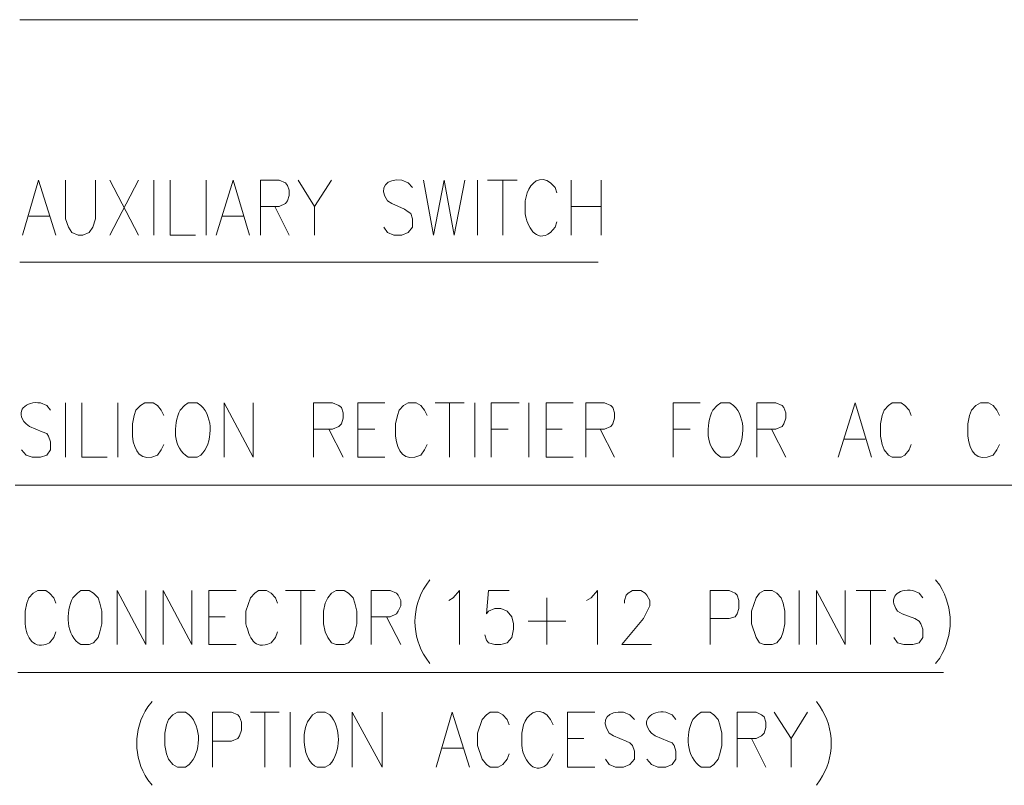
# Model space of a CAD drawing. Units: inches. Extents: x 9 to 285, y -174 to -7.
# Drawn here: x 126 to 160, y -122 to -96 of the extents above; entities that cross this region are included whole.
import ezdxf

# ---------------------------------------------------------------- set-up
doc = ezdxf.new("R2010")
doc.units = ezdxf.units.IN
doc.header["$MEASUREMENT"] = 0
doc.layers.add('_U+5716_U+5C64 1', color=7, linetype='Continuous')

# ---------------------------------------------------------------- blocks, each defined once
blk = doc.blocks.new('block 4')
at = {"layer": '_U+5716_U+5C64 1', "color": 7, "lineweight": 13}
for points in [[(126.142, -95.707), (147.712, -95.707)], [(126.237, -103.221), (126.803, -101.303), (127.4, -103.221)], [(127.746, -101.303), (127.746, -102.655), (127.84, -102.938), (127.966, -103.127), (128.186, -103.221), (128.344, -103.221), (128.564, -103.127), (128.689, -102.938), (128.784, -102.655), (128.784, -101.303)], [(129.287, -101.303), (130.293, -103.221)], [(130.293, -101.303), (129.287, -103.221)], [(130.827, -101.303), (130.827, -103.221)], [(131.393, -101.303), (131.393, -103.221), (132.274, -103.221)], [(132.651, -101.303), (132.651, -103.221)], [(132.997, -103.221), (133.594, -101.303), (134.16, -103.221)], [(134.538, -103.221), (134.538, -101.303), (135.198, -101.303), (135.418, -101.398), (135.481, -101.492), (135.544, -101.649), (135.544, -101.838), (135.481, -102.027), (135.418, -102.121), (135.198, -102.215), (134.538, -102.215)], [(135.858, -101.303), (136.424, -102.215), (136.424, -103.221)], [(137.022, -101.303), (136.424, -102.215)], [(140.229, -101.303), (140.575, -103.221), (140.952, -101.303), (141.298, -103.221), (141.675, -101.303)], [(142.115, -101.303), (142.115, -103.221)], [(142.461, -101.303), (143.499, -101.303)], [(142.996, -101.303), (142.996, -103.221)], [(145.385, -101.303), (145.385, -103.221)], [(146.423, -101.303), (146.423, -103.221)], [(135.041, -102.215), (135.544, -103.221)], [(145.385, -102.215), (146.423, -102.215)], [(126.457, -102.561), (127.18, -102.561)], [(133.217, -102.561), (133.94, -102.561)], [(126.143, -104.165), (146.329, -104.165)], [(127.746, -109.07), (127.746, -110.956)], [(128.312, -109.07), (128.312, -110.956), (129.193, -110.956)], [(129.57, -109.07), (129.57, -110.956)], [(133.28, -110.956), (133.28, -109.07), (134.286, -110.956), (134.286, -109.07)], [(136.393, -110.956), (136.393, -109.07), (137.053, -109.07), (137.273, -109.164), (137.368, -109.227), (137.43, -109.416), (137.43, -109.604), (137.368, -109.793), (137.273, -109.887), (137.053, -109.982), (136.393, -109.982)], [(137.934, -110.956), (137.934, -109.07), (138.877, -109.07)], [(140.638, -109.07), (141.644, -109.07)], [(141.141, -109.07), (141.141, -110.956)], [(142.021, -109.07), (142.021, -110.956)], [(142.587, -110.956), (142.587, -109.07), (143.562, -109.07)], [(143.908, -109.07), (143.908, -110.956)], [(144.505, -110.956), (144.505, -109.07), (145.448, -109.07)], [(145.888, -110.956), (145.888, -109.07), (146.549, -109.07), (146.769, -109.164), (146.832, -109.227), (146.895, -109.416), (146.895, -109.604), (146.832, -109.793), (146.769, -109.887), (146.549, -109.982), (145.888, -109.982)], [(148.938, -110.956), (148.938, -109.07), (149.882, -109.07)], [(151.863, -110.956), (151.863, -109.07), (152.523, -109.07), (152.743, -109.164), (152.806, -109.227), (152.869, -109.416), (152.869, -109.604), (152.806, -109.793), (152.743, -109.887), (152.523, -109.982), (151.863, -109.982)], [(154.692, -110.956), (155.29, -109.07), (155.856, -110.956)], [(157.239, -109.51), (157.176, -109.321), (157.019, -109.164), (156.893, -109.07), (156.579, -109.07), (156.453, -109.164), (156.296, -109.321), (156.233, -109.51), (156.17, -109.793), (156.17, -110.233), (156.233, -110.516), (156.296, -110.705), (156.453, -110.893), (156.579, -110.956), (156.893, -110.956), (157.019, -110.893), (157.176, -110.705), (157.239, -110.516)], [(136.927, -109.982), (137.43, -110.956)], [(137.934, -109.982), (138.531, -109.982)], [(142.587, -109.982), (143.184, -109.982)], [(144.505, -109.982), (145.071, -109.982)], [(146.392, -109.982), (146.895, -110.956)], [(148.938, -109.982), (149.536, -109.982)], [(152.366, -109.982), (152.869, -110.956)], [(154.912, -110.327), (155.636, -110.327)], [(137.934, -110.956), (138.877, -110.956)], [(144.505, -110.956), (145.448, -110.956)], [(125.985, -111.931), (179.029, -111.931)], [(129.538, -117.496), (129.538, -115.61), (130.544, -117.496), (130.544, -115.61)], [(131.142, -117.496), (131.142, -115.61), (132.148, -117.496), (132.148, -115.61)], [(132.745, -117.496), (132.745, -115.61), (133.689, -115.61)], [(135.418, -115.61), (136.456, -115.61)], [(135.953, -115.61), (135.953, -117.496)], [(137.179, -115.61), (137.022, -115.704), (136.896, -115.861), (136.801, -116.05), (136.739, -116.333), (136.739, -116.773), (136.801, -117.056), (136.896, -117.245), (137.022, -117.433), (137.179, -117.496), (137.462, -117.496), (137.619, -117.433), (137.776, -117.245), (137.839, -117.056), (137.902, -116.773), (137.902, -116.333), (137.839, -116.05), (137.776, -115.861), (137.619, -115.704), (137.462, -115.61), (137.179, -115.61)], [(138.405, -117.496), (138.405, -115.61), (139.065, -115.61), (139.285, -115.704), (139.348, -115.767), (139.443, -115.956), (139.443, -116.144), (139.348, -116.333), (139.285, -116.427), (139.065, -116.522), (138.405, -116.522)], [(141.109, -115.956), (141.266, -115.861), (141.486, -115.61), (141.486, -117.496)], [(143.216, -115.61), (142.493, -115.61), (142.43, -116.427), (142.493, -116.333), (142.713, -116.239), (142.933, -116.239), (143.153, -116.333), (143.31, -116.522), (143.373, -116.773), (143.373, -116.962), (143.31, -117.245), (143.153, -117.433), (142.933, -117.496), (142.713, -117.496), (142.493, -117.433), (142.43, -117.339), (142.367, -117.15)], [(145.92, -115.956), (146.077, -115.861), (146.297, -115.61), (146.297, -117.496)], [(147.24, -116.05), (147.24, -115.956), (147.303, -115.767), (147.366, -115.704), (147.523, -115.61), (147.806, -115.61), (147.964, -115.704), (148.026, -115.767), (148.121, -115.956), (148.121, -116.144), (147.901, -116.584), (147.146, -117.496), (148.184, -117.496)], [(150.227, -117.496), (150.227, -115.61), (150.888, -115.61), (151.108, -115.704), (151.171, -115.767), (151.234, -115.956), (151.234, -116.239), (151.171, -116.427), (151.108, -116.522), (150.888, -116.584), (150.227, -116.584)], [(152.114, -115.61), (151.957, -115.704), (151.831, -115.861), (151.674, -116.333), (151.674, -116.773), (151.831, -117.245), (151.957, -117.433), (152.114, -117.496), (152.397, -117.496), (152.554, -117.433), (152.711, -117.245), (152.774, -117.056), (152.837, -116.773), (152.837, -116.333), (152.774, -116.05), (152.711, -115.861), (152.554, -115.704), (152.397, -115.61), (152.114, -115.61)], [(153.34, -115.61), (153.34, -117.496)], [(153.938, -117.496), (153.938, -115.61), (154.944, -117.496), (154.944, -115.61)], [(155.321, -115.61), (156.359, -115.61)], [(155.824, -115.61), (155.824, -117.496)], [(144.536, -115.861), (144.536, -117.496)], [(132.745, -116.522), (133.311, -116.522)], [(138.94, -116.522), (139.443, -117.496)], [(143.876, -116.679), (145.197, -116.679)], [(132.745, -117.496), (133.689, -117.496)], [(126.08, -118.471), (158.371, -118.471)], [(132.871, -121.772), (132.871, -119.854), (133.531, -119.854), (133.752, -119.949), (133.814, -120.012), (133.877, -120.2), (133.877, -120.483), (133.814, -120.672), (133.752, -120.766), (133.531, -120.861), (132.871, -120.861)], [(134.192, -119.854), (135.198, -119.854)], [(134.695, -119.854), (134.695, -121.772)], [(135.575, -119.854), (135.575, -121.772)], [(137.745, -121.772), (137.745, -119.854), (138.782, -121.772), (138.782, -119.854)], [(140.669, -121.772), (141.235, -119.854), (141.832, -121.772)], [(143.216, -120.295), (143.153, -120.106), (142.996, -119.949), (142.838, -119.854), (142.555, -119.854), (142.43, -119.949), (142.272, -120.106), (142.115, -120.578), (142.115, -121.018), (142.272, -121.489), (142.43, -121.678), (142.555, -121.772), (142.838, -121.772), (142.996, -121.678), (143.153, -121.489), (143.216, -121.301)], [(145.259, -121.772), (145.259, -119.854), (146.203, -119.854)], [(151.171, -121.772), (151.171, -119.854), (151.831, -119.854), (152.02, -119.949), (152.114, -120.012), (152.177, -120.2), (152.177, -120.389), (152.114, -120.578), (152.02, -120.672), (151.831, -120.766), (151.171, -120.766)], [(152.46, -119.854), (153.057, -120.766), (153.057, -121.772)], [(153.623, -119.854), (153.057, -120.766)], [(145.259, -120.766), (145.825, -120.766)], [(151.674, -120.766), (152.177, -121.772)], [(140.889, -121.112), (141.612, -121.112)], [(145.259, -121.772), (146.203, -121.772)]]:
    blk.add_lwpolyline(points, dxfattribs=at)
for points, knots in [([(139.851, -101.555), (139.851, -101.555), (139.694, -101.398), (139.694, -101.398), (139.694, -101.398), (139.474, -101.303), (139.474, -101.303), (138.949, -101.233), (138.637, -101.554), (138.971, -102.027), (138.971, -102.027), (139.128, -102.121), (139.128, -102.121), (139.128, -102.121), (139.568, -102.31), (139.568, -102.31), (139.568, -102.31), (139.694, -102.404), (139.694, -102.404), (139.694, -102.404), (139.789, -102.467), (139.789, -102.467), (139.789, -102.467), (139.851, -102.655), (139.851, -102.655), (139.851, -102.655), (139.851, -102.938), (139.851, -102.938), (139.851, -102.938), (139.694, -103.127), (139.694, -103.127), (139.694, -103.127), (139.474, -103.221), (139.474, -103.221), (139.474, -103.221), (139.191, -103.221), (139.191, -103.221), (139.191, -103.221), (138.971, -103.127), (138.971, -103.127), (138.971, -103.127), (138.845, -102.938), (138.845, -102.938)], [0, 0, 0, 0, 1, 1, 1, 2, 2, 2, 3, 3, 3, 4, 4, 4, 5, 5, 5, 6, 6, 6, 7, 7, 7, 8, 8, 8, 9, 9, 9, 10, 10, 10, 11, 11, 11, 12, 12, 12, 13, 13, 13, 14, 14, 14, 14]), ([(144.882, -101.744), (144.882, -101.744), (144.819, -101.555), (144.819, -101.555), (144.819, -101.555), (144.662, -101.398), (144.662, -101.398), (144.299, -101.105), (143.974, -101.389), (143.845, -101.744), (143.845, -101.744), (143.782, -102.027), (143.782, -102.027), (143.782, -102.027), (143.782, -102.467), (143.782, -102.467), (143.827, -102.885), (144.155, -103.521), (144.662, -103.127), (144.662, -103.127), (144.819, -102.938), (144.819, -102.938), (144.819, -102.938), (144.882, -102.75), (144.882, -102.75)], [0, 0, 0, 0, 1, 1, 1, 2, 2, 2, 3, 3, 3, 4, 4, 4, 5, 5, 5, 6, 6, 6, 7, 7, 7, 8, 8, 8, 8]), ([(127.212, -109.321), (127.212, -109.321), (127.086, -109.164), (127.086, -109.164), (127.086, -109.164), (126.866, -109.07), (126.866, -109.07), (126.375, -108.988), (125.932, -109.358), (126.363, -109.793), (126.363, -109.793), (126.488, -109.887), (126.488, -109.887), (126.488, -109.887), (126.929, -110.076), (126.929, -110.076), (126.929, -110.076), (127.086, -110.139), (127.086, -110.139), (127.086, -110.139), (127.149, -110.233), (127.149, -110.233), (127.149, -110.233), (127.212, -110.422), (127.212, -110.422), (127.212, -110.422), (127.212, -110.705), (127.212, -110.705), (127.212, -110.705), (127.086, -110.893), (127.086, -110.893), (127.086, -110.893), (126.866, -110.956), (126.866, -110.956), (126.866, -110.956), (126.583, -110.956), (126.583, -110.956), (126.583, -110.956), (126.363, -110.893), (126.363, -110.893), (126.363, -110.893), (126.205, -110.705), (126.205, -110.705)], [0, 0, 0, 0, 1, 1, 1, 2, 2, 2, 3, 3, 3, 4, 4, 4, 5, 5, 5, 6, 6, 6, 7, 7, 7, 8, 8, 8, 9, 9, 9, 10, 10, 10, 11, 11, 11, 12, 12, 12, 13, 13, 13, 14, 14, 14, 14]), ([(131.173, -109.51), (131.173, -109.51), (131.079, -109.321), (131.079, -109.321), (131.079, -109.321), (130.953, -109.164), (130.953, -109.164), (130.953, -109.164), (130.796, -109.07), (130.796, -109.07), (130.796, -109.07), (130.513, -109.07), (130.513, -109.07), (130.513, -109.07), (130.356, -109.164), (130.356, -109.164), (130.356, -109.164), (130.199, -109.321), (130.199, -109.321), (130.199, -109.321), (130.136, -109.51), (130.136, -109.51), (130.136, -109.51), (130.073, -109.793), (130.073, -109.793), (130.073, -109.793), (130.073, -110.233), (130.073, -110.233), (130.137, -110.756), (130.364, -111.152), (130.953, -110.893), (130.953, -110.893), (131.079, -110.705), (131.079, -110.705), (131.079, -110.705), (131.173, -110.516), (131.173, -110.516)], [0, 0, 0, 0, 1, 1, 1, 2, 2, 2, 3, 3, 3, 4, 4, 4, 5, 5, 5, 6, 6, 6, 7, 7, 7, 8, 8, 8, 9, 9, 9, 10, 10, 10, 11, 11, 11, 12, 12, 12, 12]), ([(132.022, -109.07), (132.022, -109.07), (131.897, -109.164), (131.897, -109.164), (131.897, -109.164), (131.739, -109.321), (131.739, -109.321), (131.49, -109.827), (131.476, -110.65), (132.022, -110.956), (132.022, -110.956), (132.337, -110.956), (132.337, -110.956), (132.337, -110.956), (132.463, -110.893), (132.463, -110.893), (132.879, -110.482), (132.914, -109.554), (132.463, -109.164), (132.463, -109.164), (132.337, -109.07), (132.337, -109.07), (132.337, -109.07), (132.022, -109.07), (132.022, -109.07)], [0, 0, 0, 0, 1, 1, 1, 2, 2, 2, 3, 3, 3, 4, 4, 4, 5, 5, 5, 6, 6, 6, 7, 7, 7, 8, 8, 8, 8]), ([(140.355, -109.51), (140.355, -109.51), (140.26, -109.321), (140.26, -109.321), (140.26, -109.321), (140.135, -109.164), (140.135, -109.164), (140.135, -109.164), (139.977, -109.07), (139.977, -109.07), (139.977, -109.07), (139.694, -109.07), (139.694, -109.07), (139.694, -109.07), (139.537, -109.164), (139.537, -109.164), (139.537, -109.164), (139.38, -109.321), (139.38, -109.321), (139.38, -109.321), (139.317, -109.51), (139.317, -109.51), (139.317, -109.51), (139.254, -109.793), (139.254, -109.793), (139.254, -109.793), (139.254, -110.233), (139.254, -110.233), (139.319, -110.756), (139.546, -111.152), (140.135, -110.893), (140.135, -110.893), (140.26, -110.705), (140.26, -110.705), (140.26, -110.705), (140.355, -110.516), (140.355, -110.516)], [0, 0, 0, 0, 1, 1, 1, 2, 2, 2, 3, 3, 3, 4, 4, 4, 5, 5, 5, 6, 6, 6, 7, 7, 7, 8, 8, 8, 9, 9, 9, 10, 10, 10, 11, 11, 11, 12, 12, 12, 12]), ([(150.605, -109.07), (150.605, -109.07), (150.479, -109.164), (150.479, -109.164), (150.479, -109.164), (150.322, -109.321), (150.322, -109.321), (150.072, -109.827), (150.059, -110.65), (150.605, -110.956), (150.605, -110.956), (150.919, -110.956), (150.919, -110.956), (150.919, -110.956), (151.045, -110.893), (151.045, -110.893), (151.461, -110.483), (151.496, -109.554), (151.045, -109.164), (151.045, -109.164), (150.919, -109.07), (150.919, -109.07), (150.919, -109.07), (150.605, -109.07), (150.605, -109.07)], [0, 0, 0, 0, 1, 1, 1, 2, 2, 2, 3, 3, 3, 4, 4, 4, 5, 5, 5, 6, 6, 6, 7, 7, 7, 8, 8, 8, 8]), ([(160.321, -109.51), (160.321, -109.51), (160.226, -109.321), (160.226, -109.321), (160.226, -109.321), (160.1, -109.164), (160.1, -109.164), (160.1, -109.164), (159.943, -109.07), (159.943, -109.07), (159.943, -109.07), (159.66, -109.07), (159.66, -109.07), (159.66, -109.07), (159.503, -109.164), (159.503, -109.164), (159.503, -109.164), (159.346, -109.321), (159.346, -109.321), (159.346, -109.321), (159.283, -109.51), (159.283, -109.51), (159.283, -109.51), (159.22, -109.793), (159.22, -109.793), (159.22, -109.793), (159.22, -110.233), (159.22, -110.233), (159.285, -110.756), (159.511, -111.152), (160.1, -110.893), (160.1, -110.893), (160.226, -110.705), (160.226, -110.705), (160.226, -110.705), (160.321, -110.516), (160.321, -110.516)], [0, 0, 0, 0, 1, 1, 1, 2, 2, 2, 3, 3, 3, 4, 4, 4, 5, 5, 5, 6, 6, 6, 7, 7, 7, 8, 8, 8, 9, 9, 9, 10, 10, 10, 11, 11, 11, 12, 12, 12, 12]), ([(140.449, -115.232), (140.449, -115.232), (140.323, -115.421), (140.323, -115.421), (139.803, -116.153), (139.803, -117.236), (140.323, -117.968), (140.323, -117.968), (140.449, -118.157), (140.449, -118.157)], [0, 0, 0, 0, 1, 1, 1, 2, 2, 2, 3, 3, 3, 3]), ([(158.088, -115.232), (158.088, -115.232), (158.245, -115.421), (158.245, -115.421), (158.723, -116.262), (158.723, -117.127), (158.245, -117.968), (158.245, -117.968), (158.088, -118.157), (158.088, -118.157)], [0, 0, 0, 0, 1, 1, 1, 2, 2, 2, 3, 3, 3, 3]), ([(127.4, -116.05), (127.4, -116.05), (127.337, -115.861), (127.337, -115.861), (127.337, -115.861), (127.18, -115.704), (127.18, -115.704), (127.18, -115.704), (127.054, -115.61), (127.054, -115.61), (127.054, -115.61), (126.771, -115.61), (126.771, -115.61), (126.771, -115.61), (126.614, -115.704), (126.614, -115.704), (126.614, -115.704), (126.457, -115.861), (126.457, -115.861), (126.457, -115.861), (126.394, -116.05), (126.394, -116.05), (126.394, -116.05), (126.331, -116.333), (126.331, -116.333), (126.331, -116.333), (126.331, -116.773), (126.331, -116.773), (126.376, -117.25), (126.637, -117.712), (127.18, -117.433), (127.18, -117.433), (127.337, -117.245), (127.337, -117.245), (127.337, -117.245), (127.4, -117.056), (127.4, -117.056)], [0, 0, 0, 0, 1, 1, 1, 2, 2, 2, 3, 3, 3, 4, 4, 4, 5, 5, 5, 6, 6, 6, 7, 7, 7, 8, 8, 8, 9, 9, 9, 10, 10, 10, 11, 11, 11, 12, 12, 12, 12]), ([(128.281, -115.61), (128.281, -115.61), (128.155, -115.704), (128.155, -115.704), (128.155, -115.704), (127.998, -115.861), (127.998, -115.861), (127.749, -116.367), (127.735, -117.19), (128.281, -117.496), (128.281, -117.496), (128.564, -117.496), (128.564, -117.496), (128.564, -117.496), (128.721, -117.433), (128.721, -117.433), (128.721, -117.433), (128.878, -117.245), (128.878, -117.245), (128.878, -117.245), (128.941, -117.056), (128.941, -117.056), (128.941, -117.056), (129.004, -116.773), (129.004, -116.773), (129.004, -116.773), (129.004, -116.333), (129.004, -116.333), (129.004, -116.333), (128.941, -116.05), (128.941, -116.05), (128.941, -116.05), (128.878, -115.861), (128.878, -115.861), (128.878, -115.861), (128.721, -115.704), (128.721, -115.704), (128.721, -115.704), (128.564, -115.61), (128.564, -115.61), (128.564, -115.61), (128.281, -115.61), (128.281, -115.61)], [0, 0, 0, 0, 1, 1, 1, 2, 2, 2, 3, 3, 3, 4, 4, 4, 5, 5, 5, 6, 6, 6, 7, 7, 7, 8, 8, 8, 9, 9, 9, 10, 10, 10, 11, 11, 11, 12, 12, 12, 13, 13, 13, 14, 14, 14, 14]), ([(135.135, -116.05), (135.135, -116.05), (135.072, -115.861), (135.072, -115.861), (135.072, -115.861), (134.915, -115.704), (134.915, -115.704), (134.915, -115.704), (134.758, -115.61), (134.758, -115.61), (134.758, -115.61), (134.475, -115.61), (134.475, -115.61), (134.475, -115.61), (134.349, -115.704), (134.349, -115.704), (134.349, -115.704), (134.192, -115.861), (134.192, -115.861), (134.192, -115.861), (134.035, -116.333), (134.035, -116.333), (134.035, -116.333), (134.035, -116.773), (134.035, -116.773), (134.167, -117.232), (134.294, -117.712), (134.915, -117.433), (134.915, -117.433), (135.072, -117.245), (135.072, -117.245), (135.072, -117.245), (135.135, -117.056), (135.135, -117.056)], [0, 0, 0, 0, 1, 1, 1, 2, 2, 2, 3, 3, 3, 4, 4, 4, 5, 5, 5, 6, 6, 6, 7, 7, 7, 8, 8, 8, 9, 9, 9, 10, 10, 10, 11, 11, 11, 11]), ([(157.648, -115.861), (157.648, -115.861), (157.522, -115.704), (157.522, -115.704), (157.522, -115.704), (157.302, -115.61), (157.302, -115.61), (156.771, -115.533), (156.421, -115.838), (156.767, -116.333), (156.767, -116.333), (156.925, -116.427), (156.925, -116.427), (156.925, -116.427), (157.365, -116.584), (157.365, -116.584), (157.365, -116.584), (157.522, -116.679), (157.522, -116.679), (157.522, -116.679), (157.585, -116.773), (157.585, -116.773), (157.585, -116.773), (157.648, -116.962), (157.648, -116.962), (157.648, -116.962), (157.648, -117.245), (157.648, -117.245), (157.648, -117.245), (157.522, -117.433), (157.522, -117.433), (157.522, -117.433), (157.302, -117.496), (157.302, -117.496), (157.302, -117.496), (156.988, -117.496), (156.988, -117.496), (156.988, -117.496), (156.767, -117.433), (156.767, -117.433), (156.767, -117.433), (156.642, -117.245), (156.642, -117.245)], [0, 0, 0, 0, 1, 1, 1, 2, 2, 2, 3, 3, 3, 4, 4, 4, 5, 5, 5, 6, 6, 6, 7, 7, 7, 8, 8, 8, 9, 9, 9, 10, 10, 10, 11, 11, 11, 12, 12, 12, 13, 13, 13, 14, 14, 14, 14]), ([(130.765, -119.477), (130.765, -119.477), (130.607, -119.666), (130.607, -119.666), (130.097, -120.487), (130.097, -121.391), (130.607, -122.213), (130.607, -122.213), (130.765, -122.401), (130.765, -122.401)], [0, 0, 0, 0, 1, 1, 1, 2, 2, 2, 3, 3, 3, 3]), ([(153.938, -119.477), (153.938, -119.477), (154.063, -119.666), (154.063, -119.666), (154.584, -120.397), (154.584, -121.481), (154.063, -122.213), (154.063, -122.213), (153.938, -122.401), (153.938, -122.401)], [0, 0, 0, 0, 1, 1, 1, 2, 2, 2, 3, 3, 3, 3]), ([(131.645, -119.854), (131.645, -119.854), (131.488, -119.949), (131.488, -119.949), (131.488, -119.949), (131.331, -120.106), (131.331, -120.106), (131.331, -120.106), (131.268, -120.295), (131.268, -120.295), (131.268, -120.295), (131.205, -120.578), (131.205, -120.578), (131.205, -120.578), (131.205, -121.018), (131.205, -121.018), (131.205, -121.018), (131.268, -121.301), (131.268, -121.301), (131.268, -121.301), (131.331, -121.489), (131.331, -121.489), (131.331, -121.489), (131.488, -121.678), (131.488, -121.678), (131.488, -121.678), (131.645, -121.772), (131.645, -121.772), (131.645, -121.772), (131.928, -121.772), (131.928, -121.772), (131.928, -121.772), (132.054, -121.678), (132.054, -121.678), (132.47, -121.267), (132.505, -120.339), (132.054, -119.949), (132.054, -119.949), (131.928, -119.854), (131.928, -119.854), (131.928, -119.854), (131.645, -119.854), (131.645, -119.854)], [0, 0, 0, 0, 1, 1, 1, 2, 2, 2, 3, 3, 3, 4, 4, 4, 5, 5, 5, 6, 6, 6, 7, 7, 7, 8, 8, 8, 9, 9, 9, 10, 10, 10, 11, 11, 11, 12, 12, 12, 13, 13, 13, 14, 14, 14, 14]), ([(136.518, -119.854), (136.518, -119.854), (136.361, -119.949), (136.361, -119.949), (136.361, -119.949), (136.236, -120.106), (136.236, -120.106), (135.951, -120.507), (136.006, -121.551), (136.518, -121.772), (136.518, -121.772), (136.801, -121.772), (136.801, -121.772), (136.801, -121.772), (136.959, -121.678), (136.959, -121.678), (137.341, -121.252), (137.376, -120.355), (136.959, -119.949), (136.959, -119.949), (136.801, -119.854), (136.801, -119.854), (136.801, -119.854), (136.518, -119.854), (136.518, -119.854)], [0, 0, 0, 0, 1, 1, 1, 2, 2, 2, 3, 3, 3, 4, 4, 4, 5, 5, 5, 6, 6, 6, 7, 7, 7, 8, 8, 8, 8]), ([(144.756, -120.295), (144.756, -120.295), (144.662, -120.106), (144.662, -120.106), (144.662, -120.106), (144.536, -119.949), (144.536, -119.949), (144.174, -119.656), (143.848, -119.94), (143.719, -120.295), (143.719, -120.295), (143.656, -120.578), (143.656, -120.578), (143.656, -120.578), (143.656, -121.018), (143.656, -121.018), (143.702, -121.436), (144.029, -122.072), (144.536, -121.678), (144.536, -121.678), (144.662, -121.489), (144.662, -121.489), (144.662, -121.489), (144.756, -121.301), (144.756, -121.301)], [0, 0, 0, 0, 1, 1, 1, 2, 2, 2, 3, 3, 3, 4, 4, 4, 5, 5, 5, 6, 6, 6, 7, 7, 7, 8, 8, 8, 8]), ([(147.586, -120.106), (147.586, -120.106), (147.429, -119.949), (147.429, -119.949), (147.429, -119.949), (147.209, -119.854), (147.209, -119.854), (146.684, -119.784), (146.372, -120.105), (146.706, -120.578), (146.706, -120.578), (146.863, -120.672), (146.863, -120.672), (146.863, -120.672), (147.303, -120.861), (147.303, -120.861), (147.303, -120.861), (147.429, -120.923), (147.429, -120.923), (147.429, -120.923), (147.523, -121.018), (147.523, -121.018), (147.523, -121.018), (147.586, -121.206), (147.586, -121.206), (147.586, -121.206), (147.586, -121.489), (147.586, -121.489), (147.586, -121.489), (147.429, -121.678), (147.429, -121.678), (147.429, -121.678), (147.209, -121.772), (147.209, -121.772), (147.209, -121.772), (146.926, -121.772), (146.926, -121.772), (146.926, -121.772), (146.706, -121.678), (146.706, -121.678), (146.706, -121.678), (146.58, -121.489), (146.58, -121.489)], [0, 0, 0, 0, 1, 1, 1, 2, 2, 2, 3, 3, 3, 4, 4, 4, 5, 5, 5, 6, 6, 6, 7, 7, 7, 8, 8, 8, 9, 9, 9, 10, 10, 10, 11, 11, 11, 12, 12, 12, 13, 13, 13, 14, 14, 14, 14]), ([(149.033, -120.106), (149.033, -120.106), (148.907, -119.949), (148.907, -119.949), (148.907, -119.949), (148.687, -119.854), (148.687, -119.854), (148.196, -119.773), (147.753, -120.143), (148.184, -120.578), (148.184, -120.578), (148.309, -120.672), (148.309, -120.672), (148.309, -120.672), (148.75, -120.861), (148.75, -120.861), (148.75, -120.861), (148.907, -120.923), (148.907, -120.923), (148.907, -120.923), (148.97, -121.018), (148.97, -121.018), (148.97, -121.018), (149.033, -121.206), (149.033, -121.206), (149.033, -121.206), (149.033, -121.489), (149.033, -121.489), (149.033, -121.489), (148.907, -121.678), (148.907, -121.678), (148.907, -121.678), (148.687, -121.772), (148.687, -121.772), (148.687, -121.772), (148.404, -121.772), (148.404, -121.772), (148.404, -121.772), (148.184, -121.678), (148.184, -121.678), (148.184, -121.678), (148.026, -121.489), (148.026, -121.489)], [0, 0, 0, 0, 1, 1, 1, 2, 2, 2, 3, 3, 3, 4, 4, 4, 5, 5, 5, 6, 6, 6, 7, 7, 7, 8, 8, 8, 9, 9, 9, 10, 10, 10, 11, 11, 11, 12, 12, 12, 13, 13, 13, 14, 14, 14, 14]), ([(149.913, -119.854), (149.913, -119.854), (149.787, -119.949), (149.787, -119.949), (149.787, -119.949), (149.63, -120.106), (149.63, -120.106), (149.366, -120.637), (149.387, -121.412), (149.913, -121.772), (149.913, -121.772), (150.227, -121.772), (150.227, -121.772), (150.227, -121.772), (150.353, -121.678), (150.353, -121.678), (150.353, -121.678), (150.51, -121.489), (150.51, -121.489), (150.51, -121.489), (150.573, -121.301), (150.573, -121.301), (150.573, -121.301), (150.636, -121.018), (150.636, -121.018), (150.636, -121.018), (150.636, -120.578), (150.636, -120.578), (150.636, -120.578), (150.573, -120.295), (150.573, -120.295), (150.573, -120.295), (150.51, -120.106), (150.51, -120.106), (150.51, -120.106), (150.353, -119.949), (150.353, -119.949), (150.353, -119.949), (150.227, -119.854), (150.227, -119.854), (150.227, -119.854), (149.913, -119.854), (149.913, -119.854)], [0, 0, 0, 0, 1, 1, 1, 2, 2, 2, 3, 3, 3, 4, 4, 4, 5, 5, 5, 6, 6, 6, 7, 7, 7, 8, 8, 8, 9, 9, 9, 10, 10, 10, 11, 11, 11, 12, 12, 12, 13, 13, 13, 14, 14, 14, 14])]:
    blk.add_open_spline(points, degree=3, knots=knots, dxfattribs=at)
blk = doc.blocks.new('block 3')
at = {"layer": '_U+5716_U+5C64 1'}
blk.add_blockref('block 4', (0, 0), dxfattribs=at)

msp = doc.modelspace()

# ---------------------------------------------------------------- block references
at = {"layer": '_U+5716_U+5C64 1'}
msp.add_blockref('block 3', (0, 0), dxfattribs=at)

doc.saveas('drawing.dxf')
